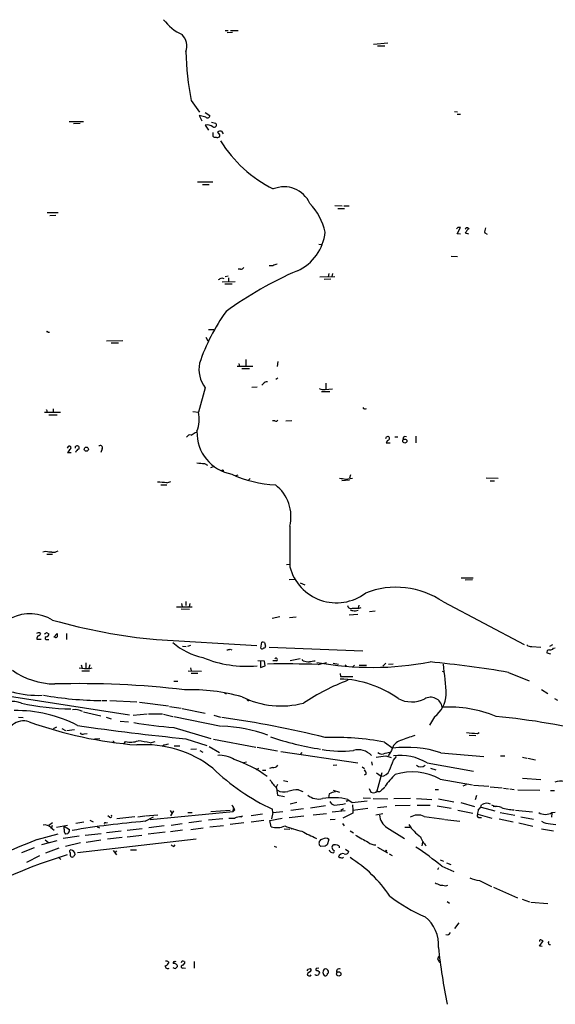
# Model space of a CAD drawing. Extents: x 0 to 1096, y 959 to 1837.
# Drawn here: x 693 to 802, y 1242 to 1443 of the extents above; entities that cross this region are included whole.
import ezdxf

# ---------------------------------------------------------------- set-up
doc = ezdxf.new("R2010")
doc.units = 0
doc.header["$MEASUREMENT"] = 0
doc.layers.add('MAIN', color=5, linetype='CONTINUOUS')

msp = doc.modelspace()

# ---------------------------------------------------------------- linework, layer by layer
at = {"layer": 'MAIN'}
for p, q in [((735.076, 1440.5591), (735.6687, 1440.5591)), ((736.1767, 1440.5591), (737.7007, 1440.5591)), ((736.6, 1440.1357), (735.4993, 1440.0511)), ((765.3867, 1437.7651), (768.2653, 1438.0191)), ((766.1487, 1437.4264), (767.6727, 1437.4264)), ((728.1333, 1426.2504), (729.8267, 1423.8797)), ((731.0967, 1422.8637), (729.742, 1423.2024)), ((729.742, 1423.2024), (730.3347, 1422.1017)), ((731.012, 1423.7951), (731.9433, 1423.2024)), ((781.8967, 1424.0491), (782.4893, 1423.9644)), ((782.4047, 1423.4564), (783.082, 1423.4564)), ((703.2413, 1422.0171), (706.12, 1422.0171)), ((705.4427, 1421.5937), (704.088, 1421.5091)), ((731.012, 1421.2551), (731.6893, 1420.2391)), ((732.282, 1421.8477), (733.1287, 1421.6784)), ((732.536, 1419.7311), (732.536, 1418.9691)), ((733.7213, 1419.5617), (733.552, 1419.9004)), ((734.314, 1419.9851), (734.6527, 1419.4771)), ((729.4033, 1409.6557), (732.536, 1409.6557)), ((730.4193, 1409.1477), (731.774, 1409.1477)), ((757.428, 1404.8297), (758.952, 1404.7451)), ((759.2907, 1404.7451), (760.3913, 1404.7451)), ((698.754, 1403.3904), (700.9553, 1403.3904)), ((699.262, 1402.7977), (700.532, 1402.8824)), ((758.1053, 1404.2371), (759.46, 1404.2371)), ((782.574, 1400.3424), (782.32, 1400.0884)), ((782.4047, 1399.0724), (783.082, 1400.3424)), ((783.082, 1398.9877), (782.4047, 1399.0724)), ((784.098, 1399.2417), (784.7753, 1399.0724)), ((784.2673, 1400.3424), (784.6907, 1400.3424)), ((788.0773, 1399.2417), (788.5853, 1398.9877)), ((754.2107, 1396.9557), (754.9727, 1396.8711)), ((781.2193, 1394.5004), (782.4893, 1394.4157)), ((744.8127, 1392.5531), (744.0507, 1392.5531)), ((735.076, 1390.3517), (735.6687, 1390.5211)), ((738.2087, 1391.8757), (737.7007, 1391.8757)), ((754.38, 1390.2671), (757.428, 1390.3517)), ((756.2427, 1390.9444), (756.0733, 1390.2671)), ((757.0047, 1390.9444), (756.8353, 1390.3517)), ((734.3987, 1390.0977), (734.822, 1389.9284)), ((734.4833, 1389.2511), (737.108, 1389.3357)), ((734.9913, 1388.8277), (736.5153, 1388.8277)), ((735.7533, 1390.0977), (735.7533, 1389.2511)), ((756.666, 1389.8437), (755.3113, 1389.7591)), ((698.8387, 1379.0064), (699.1773, 1379.0064)), ((731.6893, 1379.5144), (732.8747, 1379.5144)), ((710.8613, 1377.2284), (714.1633, 1377.3131)), ((711.7927, 1376.8051), (713.3167, 1376.8051)), ((731.0967, 1377.9904), (731.52, 1377.2284)), ((737.9547, 1372.3177), (737.9547, 1372.0637)), ((739.3093, 1373.4184), (739.3093, 1372.0637)), ((745.8287, 1372.9951), (745.6593, 1371.9791)), ((737.5313, 1372.0637), (740.7487, 1372.0637)), ((738.4627, 1371.5557), (740.0713, 1371.5557)), ((742.8653, 1368.5077), (742.5267, 1368.1691)), ((745.8287, 1369.6084), (745.4053, 1369.3544)), ((755.65, 1368.5924), (755.65, 1367.4071)), ((731.012, 1367.6611), (729.6573, 1362.6657)), ((740.4947, 1367.7457), (741.5953, 1367.8304)), ((754.7187, 1366.8991), (756.412, 1366.8991)), ((755.4807, 1367.3224), (757.0047, 1367.4071)), ((698.1613, 1362.6657), (701.4633, 1362.6657)), ((698.6693, 1362.9197), (698.6693, 1362.6657)), ((699.9393, 1363.3431), (699.9393, 1362.5811)), ((728.472, 1362.8351), (729.6573, 1362.6657)), ((699.0927, 1362.1577), (700.786, 1362.1577)), ((745.236, 1360.8877), (744.728, 1360.8877)), ((747.4373, 1360.8877), (748.7073, 1360.9724)), ((728.98, 1358.5171), (729.3187, 1358.6017)), ((768.1807, 1356.9084), (767.9267, 1356.4004)), ((767.9267, 1356.4004), (768.7733, 1356.4004)), ((768.0113, 1357.6704), (768.35, 1357.7551)), ((769.7047, 1357.6704), (770.2973, 1357.6704)), ((771.4827, 1357.5857), (771.3133, 1357.0777)), ((774.0227, 1357.7551), (774.0227, 1356.4004)), ((702.9873, 1355.6384), (702.818, 1355.2997)), ((703.6647, 1354.3684), (702.9027, 1354.3684)), ((709.93, 1355.2151), (709.676, 1354.4531)), ((730.8427, 1352.1671), (731.4353, 1351.8284)), ((732.1127, 1351.4051), (732.8747, 1351.6591)), ((723.138, 1348.2724), (723.9847, 1348.5264)), ((737.108, 1349.7117), (737.7007, 1349.8811)), ((739.8173, 1348.7804), (740.156, 1349.1191)), ((760.476, 1348.7804), (758.8673, 1348.6957)), ((759.6293, 1349.0344), (761.0687, 1349.2037)), ((760.6453, 1349.8811), (760.476, 1349.2037)), ((788.3313, 1349.2884), (790.7867, 1349.2037)), ((789.178, 1348.6957), (790.0247, 1348.6957)), ((721.9527, 1347.8491), (723.138, 1347.8491)), ((699.6853, 1334.1331), (699.0927, 1334.1331)), ((698.6693, 1333.7097), (699.8547, 1333.7097)), ((747.6067, 1331.5931), (748.1993, 1331.6777)), ((749.3, 1328.5451), (748.1147, 1328.4604)), ((783.2513, 1328.8837), (785.7067, 1328.8837)), ((785.5373, 1328.4604), (784.098, 1328.3757)), ((750.4007, 1327.8677), (751.332, 1327.4444)), ((727.0327, 1324.0577), (727.0327, 1323.2111)), ((725.17, 1322.9571), (728.3027, 1322.9571)), ((726.1013, 1322.5337), (727.7947, 1322.4491)), ((726.186, 1323.6344), (726.2707, 1322.9571)), ((727.8793, 1323.6344), (727.71, 1322.9571)), ((761.6613, 1322.1104), (762.254, 1322.2797)), ((762.3387, 1323.2957), (762.254, 1322.7031)), ((764.54, 1322.0257), (765.7253, 1322.1104)), ((779.6107, 1323.9731), (796.1207, 1315.2524)), ((744.6433, 1320.6711), (746.252, 1321.0097)), ((748.1993, 1320.7557), (749.554, 1320.9251)), ((760.3913, 1321.3484), (762.1693, 1321.4331)), ((696.6373, 1316.3531), (697.484, 1316.3531)), ((697.23, 1317.6231), (697.3993, 1317.4537)), ((698.5847, 1317.7077), (699.0927, 1317.4537)), ((698.754, 1316.2684), (699.0927, 1316.2684)), ((700.1087, 1316.7764), (700.786, 1317.5384)), ((700.3627, 1316.7764), (700.1087, 1316.7764)), ((702.6487, 1317.5384), (702.6487, 1316.2684)), ((721.0213, 1316.2684), (741.5107, 1315.0831)), ((726.3553, 1314.9137), (727.1173, 1314.8291)), ((727.964, 1315.0831), (727.3713, 1314.8291)), ((736.092, 1314.3211), (736.4307, 1314.1517)), ((742.3573, 1314.4904), (742.5267, 1315.7604)), ((743.1193, 1315.6757), (743.2887, 1314.9137)), ((744.0507, 1314.7444), (763.1853, 1313.9824)), ((797.6447, 1314.8291), (799.5073, 1314.7444)), ((801.878, 1315.1677), (801.2853, 1314.8291)), ((802.132, 1314.4904), (802.4707, 1314.5751)), ((750.4007, 1312.3737), (748.3687, 1311.9504)), ((750.9933, 1311.9504), (750.824, 1312.2044)), ((801.5393, 1313.3051), (800.7773, 1313.4744)), ((705.6967, 1311.1037), (705.866, 1310.4264)), ((706.628, 1311.5271), (706.628, 1310.4264)), ((707.4747, 1311.1037), (707.2207, 1310.4264)), ((707.4747, 1310.3417), (707.898, 1310.5111)), ((727.964, 1310.5111), (728.1333, 1309.9184)), ((743.1193, 1311.8657), (741.7647, 1311.9504)), ((742.2727, 1311.8657), (742.2727, 1310.5957)), ((742.2727, 1310.5957), (743.204, 1310.9344)), ((743.204, 1310.9344), (743.1193, 1311.8657)), ((745.49, 1311.9504), (744.8127, 1311.9504)), ((754.0413, 1311.1884), (755.7347, 1311.6117)), ((757.0893, 1311.4424), (758.19, 1311.2731)), ((759.5447, 1311.1037), (759.8833, 1310.7651)), ((761.492, 1311.0191), (761.1533, 1310.6804)), ((762.4233, 1311.0191), (763.9473, 1311.0191)), ((767.2493, 1310.8497), (767.842, 1311.4424)), ((769.366, 1311.2731), (768.4347, 1311.1884)), ((705.7813, 1309.9184), (707.39, 1309.9184)), ((727.5407, 1309.9184), (730.25, 1309.8337)), ((728.1333, 1309.4104), (729.488, 1309.4104)), ((758.5287, 1309.3257), (758.6133, 1308.7331)), ((758.6133, 1308.7331), (761.1533, 1308.7331)), ((779.3567, 1309.8337), (779.78, 1309.6644)), ((792.9033, 1309.5797), (797.1367, 1307.8864)), ((724.5773, 1307.8017), (725.424, 1307.8017)), ((799.6767, 1306.1084), (800.9467, 1305.2617)), ((691.0493, 1304.7537), (715.518, 1300.9437)), ((734.9067, 1305.3464), (735.2453, 1305.1771)), ((734.9067, 1305.3464), (735.2453, 1305.1771)), ((802.3013, 1304.2457), (802.894, 1303.9071)), ((709.93, 1303.8224), (710.946, 1303.8224)), ((711.5387, 1303.8224), (717.042, 1303.5684)), ((717.55, 1303.4837), (723.4767, 1302.7217)), ((723.7307, 1302.6371), (726.1013, 1302.2984)), ((726.2707, 1302.2137), (731.012, 1301.2824)), ((692.912, 1300.4357), (693.8433, 1300.3511)), ((706.12, 1301.5364), (709.676, 1300.6897)), ((710.7767, 1300.4357), (711.7927, 1300.0971)), ((716.28, 1300.8591), (719.1587, 1301.1131)), ((719.4127, 1301.1131), (722.2913, 1301.1131)), ((722.4607, 1301.0284), (724.408, 1300.6051)), ((724.5773, 1300.6051), (734.2293, 1298.5731)), ((732.79, 1300.8591), (734.1447, 1300.4357)), ((777.8327, 1300.5204), (776.8167, 1298.8271)), ((700.6167, 1298.4037), (699.9393, 1298.0651)), ((701.7173, 1298.1497), (702.4793, 1297.7264)), ((713.6553, 1299.5891), (715.3487, 1299.5044)), ((724.5773, 1298.3191), (732.1127, 1296.1177)), ((702.7333, 1297.7264), (704.342, 1297.8957)), ((706.2893, 1297.0491), (706.882, 1297.1337)), ((708.406, 1296.0331), (709.5067, 1296.1177)), ((727.0327, 1296.0331), (731.3507, 1294.6784)), ((732.7053, 1295.9484), (741.3413, 1294.3397)), ((784.86, 1296.7951), (786.2147, 1296.7104)), ((786.5533, 1297.1337), (786.892, 1297.3031)), ((714.4173, 1294.9324), (714.756, 1295.4404)), ((719.7513, 1295.1864), (720.7673, 1295.4404)), ((722.5453, 1294.7631), (722.2067, 1294.4244)), ((724.662, 1294.5937), (725.8473, 1294.5937)), ((728.0487, 1293.9164), (729.234, 1294.0011)), ((731.774, 1294.4244), (733.8907, 1293.2391)), ((741.5953, 1294.3397), (745.744, 1293.5777)), ((767.588, 1295.3557), (769.2813, 1294.0857)), ((729.9113, 1293.6624), (730.504, 1293.3237)), ((746.4213, 1293.4084), (762.1693, 1291.1224)), ((750.7393, 1293.2391), (750.4007, 1292.8157)), ((767.7573, 1293.0697), (768.6887, 1293.3237)), ((767.842, 1292.5617), (768.9427, 1292.2231)), ((769.0273, 1293.6624), (768.35, 1292.5617)), ((769.4507, 1291.6304), (770.0433, 1292.3924)), ((779.1027, 1293.1544), (787.908, 1292.3924)), ((791.2947, 1292.5617), (792.1413, 1292.5617)), ((795.782, 1292.3077), (796.6287, 1292.0537)), ((796.8827, 1292.0537), (798.4067, 1291.7151)), ((738.8013, 1291.2071), (739.394, 1291.2917)), ((741.8493, 1289.9371), (741.426, 1289.6831)), ((744.728, 1290.1911), (744.1353, 1289.9371)), ((757.0893, 1290.6144), (757.8513, 1290.6991)), ((763.016, 1290.2757), (763.524, 1289.9371)), ((764.9633, 1291.2917), (765.048, 1290.6144)), ((776.3087, 1291.1224), (785.7913, 1289.4291)), ((776.986, 1290.0217), (778.0867, 1289.6831)), ((742.696, 1289.5984), (743.3733, 1289.5984)), ((763.8627, 1288.8364), (763.4393, 1288.5824)), ((765.9793, 1289.0904), (766.9107, 1288.4131)), ((767.08, 1289.0904), (766.064, 1285.3651)), ((795.782, 1287.9897), (799.5073, 1287.7357)), ((745.744, 1286.7197), (745.49, 1286.1271)), ((745.5747, 1285.9577), (745.744, 1284.5184)), ((747.014, 1287.4817), (747.8607, 1287.3124)), ((764.4553, 1285.8731), (764.794, 1285.1111)), ((767.08, 1285.7037), (767.6727, 1286.1271)), ((778.9333, 1287.8204), (785.5373, 1286.6351)), ((784.2673, 1286.6351), (783.59, 1286.3811)), ((785.7913, 1286.5504), (788.924, 1286.3811)), ((789.178, 1286.2117), (791.6333, 1286.0424)), ((791.8873, 1285.9577), (792.9033, 1285.7884)), ((745.744, 1284.5184), (747.1833, 1284.2644)), ((750.062, 1285.6191), (750.9087, 1285.2804)), ((756.3273, 1284.7724), (756.158, 1284.0104)), ((757.0893, 1285.5344), (758.444, 1285.1111)), ((763.27, 1284.0104), (764.7093, 1283.9257)), ((765.302, 1283.8411), (768.2653, 1283.7564)), ((765.8947, 1285.1111), (766.064, 1285.3651)), ((769.5353, 1283.8411), (772.922, 1283.9257)), ((774.1073, 1283.8411), (777.24, 1283.6717)), ((777.9173, 1285.7037), (778.5947, 1285.7037)), ((786.384, 1284.4337), (786.13, 1283.5871)), ((793.1573, 1285.7884), (794.0887, 1285.7037)), ((794.8507, 1285.6191), (799.338, 1285.5344)), ((801.4547, 1285.4497), (802.3013, 1285.4497)), ((748.3687, 1282.7404), (749.7233, 1283.0791)), ((755.5653, 1282.3171), (752.5173, 1281.8937)), ((759.968, 1283.3331), (759.7987, 1283.2484)), ((760.1373, 1283.6717), (760.984, 1282.9944)), ((760.984, 1282.9944), (764.032, 1283.3331)), ((761.0687, 1282.5711), (761.1533, 1281.4704)), ((761.1533, 1281.4704), (764.2013, 1281.8937)), ((766.1487, 1281.9784), (768.096, 1282.2324)), ((769.7893, 1282.4017), (772.8373, 1282.4864)), ((774.2767, 1282.4864), (776.9013, 1282.4864)), ((778.3407, 1282.3171), (781.2193, 1281.8937)), ((778.5947, 1283.7564), (781.7273, 1283.1637)), ((783.1667, 1282.9944), (785.9607, 1282.2324)), ((787.3153, 1282.3171), (787.4, 1282.5711)), ((787.3153, 1282.0631), (790.1093, 1281.3011)), ((789.432, 1282.5711), (790.2787, 1282.2324)), ((711.454, 1280.0311), (711.1153, 1280.2851)), ((716.6187, 1280.1157), (712.978, 1279.6924)), ((717.2113, 1280.1157), (718.6507, 1280.2851)), ((718.7353, 1279.1844), (720.4287, 1280.1157)), ((718.82, 1280.2851), (721.36, 1280.5391)), ((719.7513, 1279.5231), (736.6847, 1281.2164)), ((723.8153, 1281.3857), (724.154, 1280.8777)), ((724.4927, 1281.3011), (723.9, 1280.2851)), ((727.456, 1280.9624), (728.3027, 1280.9624)), ((732.1127, 1281.2164), (736.092, 1281.4704)), ((736.6847, 1281.2164), (736.7693, 1281.8091)), ((737.0233, 1281.5551), (736.6847, 1281.2164)), ((738.2933, 1280.1157), (738.632, 1280.2851)), ((740.41, 1280.3697), (742.696, 1280.7084)), ((744.22, 1279.3537), (746.6753, 1279.8617)), ((744.8127, 1280.9624), (744.5587, 1279.6924)), ((744.8127, 1280.9624), (744.728, 1281.6397)), ((744.8127, 1280.9624), (746.8447, 1281.2164)), ((748.1147, 1279.9464), (751.1627, 1280.2851)), ((751.078, 1281.7244), (748.4533, 1281.3857)), ((753.0253, 1280.5391), (755.7347, 1280.7931)), ((759.5447, 1281.3011), (756.92, 1281.0471)), ((758.7827, 1281.5551), (758.7827, 1281.2164)), ((761.1533, 1280.8777), (759.1213, 1279.8617)), ((761.1533, 1281.4704), (761.1533, 1280.8777)), ((767.2493, 1280.7084), (765.81, 1280.4544)), ((775.716, 1280.2004), (779.78, 1279.6077)), ((782.574, 1281.4704), (785.622, 1280.8777)), ((786.638, 1280.6237), (789.5167, 1279.8617)), ((786.8073, 1279.9464), (787.4, 1279.9464)), ((791.21, 1280.9624), (794.1733, 1280.4544)), ((794.3427, 1281.4704), (797.814, 1281.1317)), ((795.4433, 1280.1157), (797.9833, 1279.6077)), ((801.7933, 1280.8777), (801.7087, 1280.0311)), ((801.7933, 1280.9624), (802.4707, 1281.0471)), ((699.8547, 1278.8457), (699.0927, 1278.3377)), ((699.516, 1277.9144), (700.1933, 1277.4064)), ((699.77, 1278.3377), (699.6007, 1277.8297)), ((700.6167, 1277.9991), (702.9027, 1278.4224)), ((702.2253, 1278.1684), (703.326, 1277.4911)), ((702.2253, 1277.5757), (702.2253, 1278.1684)), ((706.2047, 1279.0151), (704.596, 1278.7611)), ((707.4747, 1279.4384), (708.152, 1279.0997)), ((708.914, 1278.0837), (709.422, 1277.8297)), ((710.692, 1278.8457), (711.0307, 1278.9304)), ((722.63, 1278.2531), (719.4973, 1277.8297)), ((726.2707, 1278.6764), (724.0693, 1278.3377)), ((730.25, 1279.1844), (727.6253, 1278.8457)), ((728.0487, 1277.4911), (730.5887, 1277.8297)), ((734.568, 1279.6924), (731.6893, 1279.4384)), ((731.9433, 1278.0837), (734.7373, 1278.3377)), ((738.886, 1278.8457), (736.092, 1278.5071)), ((742.95, 1279.3537), (740.41, 1279.0151)), ((744.474, 1278.0837), (744.22, 1279.3537)), ((756.4967, 1279.5231), (757.5127, 1279.6077)), ((759.0367, 1278.7611), (759.3753, 1278.2531)), ((768.096, 1277.9144), (771.652, 1275.7131)), ((771.7367, 1277.9991), (772.7527, 1277.9991)), ((779.9493, 1279.5231), (782.9973, 1279.1844)), ((791.0407, 1279.6924), (793.8347, 1279.0997)), ((795.02, 1278.8457), (797.8987, 1278.1684)), ((801.4547, 1278.6764), (802.5553, 1278.5071)), ((696.722, 1275.4591), (700.9553, 1276.6444)), ((705.2733, 1276.1364), (701.9713, 1275.7131)), ((702.9027, 1276.6444), (702.4793, 1276.5597)), ((709.7607, 1276.6444), (706.4587, 1276.3057)), ((713.8247, 1277.1524), (710.8613, 1276.8137)), ((714.0787, 1275.8824), (711.0307, 1275.5437)), ((718.1427, 1277.6604), (715.0947, 1277.3217)), ((715.0947, 1276.0517), (718.058, 1276.3904)), ((722.7993, 1276.9831), (719.328, 1276.5597)), ((726.3553, 1277.4064), (723.9, 1277.0677)), ((747.0987, 1277.6604), (748.284, 1277.5757)), ((749.046, 1277.6604), (748.538, 1277.5757)), ((760.5607, 1277.2371), (761.238, 1276.8137)), ((799.6767, 1277.6604), (802.132, 1277.2371)), ((693.5893, 1272.8344), (696.1293, 1273.8504)), ((697.6533, 1274.4431), (700.786, 1275.2897)), ((698.3307, 1275.3744), (699.008, 1274.8664)), ((705.5273, 1274.7817), (702.4793, 1274.0197)), ((704.9347, 1272.8344), (729.1493, 1275.6284)), ((706.7127, 1274.9511), (709.676, 1275.3744)), ((724.5773, 1274.0197), (724.8313, 1274.3584)), ((745.0667, 1274.1044), (745.5747, 1273.9351)), ((755.4807, 1274.1044), (754.634, 1274.0197)), ((756.2427, 1275.4591), (755.904, 1274.3584)), ((757.428, 1274.3584), (757.682, 1274.4431)), ((766.1487, 1273.9351), (768.1807, 1272.7497)), ((775.3773, 1274.9511), (775.208, 1274.1891)), ((697.1453, 1272.1571), (694.5207, 1270.8024)), ((701.1247, 1273.6811), (698.4153, 1272.6651)), ((701.04, 1271.9031), (701.548, 1271.3951)), ((712.216, 1273.2577), (712.8933, 1272.3264)), ((712.8933, 1273.1731), (712.5547, 1272.7497)), ((715.772, 1273.3424), (716.9573, 1273.3424)), ((756.8353, 1272.8344), (757.174, 1272.7497)), ((759.0367, 1271.7337), (759.206, 1271.9031)), ((759.6293, 1273.5117), (760.3067, 1273.0037)), ((768.5193, 1272.5804), (769.1967, 1272.2417)), ((778.9333, 1271.3104), (779.6107, 1271.0564)), ((779.272, 1270.0404), (781.7273, 1268.9397)), ((780.288, 1270.7177), (781.1347, 1270.3791)), ((778.5947, 1269.7017), (778.4253, 1269.2784)), ((778.9333, 1266.1457), (779.526, 1266.1457)), ((786.9767, 1267.0771), (789.432, 1265.8917)), ((789.8553, 1265.7224), (794.766, 1263.6057)), ((780.3727, 1262.8437), (780.8807, 1262.5051)), ((795.6973, 1263.2671), (797.2213, 1262.7591)), ((797.4753, 1262.6744), (800.9467, 1262.4204)), ((782.7433, 1258.4411), (781.8967, 1257.3404)), ((799.2533, 1253.6997), (800.0153, 1254.8004)), ((799.7613, 1253.6151), (799.2533, 1253.6997)), ((723.4767, 1250.4824), (723.4767, 1250.2284)), ((726.694, 1250.5671), (726.8633, 1250.4824)), ((728.726, 1250.5671), (728.726, 1249.2124)), ((778.51, 1251.0751), (778.6793, 1251.6677)), ((726.5247, 1249.2971), (726.948, 1249.2124)), ((752.0093, 1249.0431), (752.5173, 1249.1277)), ((752.5173, 1247.6884), (752.602, 1247.8577)), ((753.5333, 1247.7731), (753.4487, 1247.9424)), ((754.2107, 1249.2124), (753.618, 1249.1277))]:
    msp.add_line(p, q, dxfattribs=at)
for centre, radius in [((771.7471, 1356.7817), 0.4161), ((706.7274, 1355.1157), 0.417), ((734.5468, 1350.749), 0.1496), ((767.9266, 1273.1731), 0.1197), ((758.2719, 1248.0552), 0.444)]:
    msp.add_circle(centre, radius, dxfattribs=at)
for centre, radius, start, end in [((731.1759, 1449.7491), 11.1712, 218.726051, 243.95402), ((723.9634, 1437.3866), 3.2761, 339.533816, 45.228781), ((787.7811, 1437.8773), 60.7704, 181.542834, 191.030118), ((731.4487, 1423.2113), 0.4947, 224.639654, 358.969112), ((731.3506, 1419.1807), 2.1019, 55.668795, 99.270515), ((732.8323, 1421.2974), 0.4827, 232.12814, 52.11877), ((733.0017, 1419.3926), 0.6295, 222.282873, 289.640967), ((733.5026, 1419.2374), 0.5247, 236.537091, 317.711618), ((734.1026, 1418.4169), 1.5824, 82.322568, 110.362373), ((733.5158, 1419.1505), 0.4597, 324.633276, 63.446097), ((756.6364, 1431.8654), 26.4023, 211.582836, 243.600711), ((747.1046, 1402.9178), 5.74, 24.007185, 112.615719), ((743.956, 1396.9921), 11.7758, 11.854127, 44.549295), ((745.8895, 1400.3405), 9.6361, 293.994426, 354.465243), ((782.828, 1273.3425), 127.0002, 89.885409, 90.114591), ((699.5377, 1442.4831), 94.6306, 333.327046, 333.55631), ((786.8086, 1397.8015), 3.0695, 129.407873, 152.017332), ((789.4325, 1399.5379), 1.3872, 148.741564, 192.329), ((829.8859, 1181.0726), 227.9505, 111.68448, 111.913663), ((781.8971, 1318.2897), 79.9681, 113.657841, 125.688648), ((738.2933, 1392.553), 0.6826, 262.88019, 330.261365), ((649.41, 1559.2784), 189.3283, 296.443693, 296.672876), ((769.9546, 1358.7899), 42.4562, 144.838506, 160.937022), ((698.754, 1379.0699), 0.1059, 323.140927, 216.859073), ((735.8562, 1371.4488), 6.1492, 168.674535, 218.021999), ((737.87, 1372.4024), 0.1198, 315, 135), ((743.6153, 1367.8606), 0.9905, 84.397613, 139.212375), ((755.1421, 1369.1859), 1.894, 243.443066, 280.298353), ((698.5846, 1363.0044), 0.1197, 315, 134.966157), ((722.3172, 1361.3418), 7.4585, 339.838574, 10.224251), ((763.651, 1363.8935), 0.552, 212.475173, 302.460844), ((745.4477, 1361.2123), 0.3875, 236.88812, 349.502061), ((601.5677, 1569.9197), 246.8298, 300.848158, 301.077361), ((737.8751, 1358.4888), 8.5611, 178.110335, 260.28682), ((727.95, 1357.1764), 0.8527, 77.585625, 151.312851), ((683.2817, 1399.8111), 94.6306, 333.327046, 333.55631), ((768.1948, 1357.3459), 0.4376, 268.154078, 69.229434), ((771.9059, 1356.7405), 0.9452, 79.675635, 116.597581), ((704.7227, 1353.5644), 1.9897, 128.08865, 156.16616), ((703.2554, 1355.3985), 0.3598, 311.822669, 138.177331), ((704.8453, 1355.3844), 0.4271, 323.511067, 191.438852), ((705.4849, 1354.1567), 1.0177, 106.919786, 163.067804), ((709.5913, 1355.469), 0.4233, 323.143638, 143.113861), ((772.406, 1733.2542), 383.347, 263.546451, 263.775633), ((721.5702, 1334.318), 14.0422, 83.589606, 91.203356), ((746.2492, 1370.6506), 22.8204, 244.516523, 267.668147), ((801.3586, 1645.4228), 299.3116, 261.756654, 261.985854), ((740.2198, 1341.3119), 8.2918, 346.543963, 52.035504), ((2822.6323, 1335.2337), 2074.3524, 179.8854085, 180.1145888), ((698.4577, 1331.8037), 2.4144, 74.751542, 105.248458), ((700.0663, 1335.5301), 1.448, 254.744881, 307.874984), ((757.7796, 1333.592), 9.8209, 194.789025, 307.024033), ((769.968, 1309.7863), 17.1536, 55.796241, 111.456486), ((760.73, 1323.2957), 0.6826, 187.119811, 299.750087), ((803.4789, 1576.1989), 257.5067, 260.424926, 260.654106), ((761.7372, 1327.3797), 4.7241, 261.864924, 283.583241), ((695.2218, 1312.4694), 9.0535, 59.221186, 115.053252), ((732.3661, 1434.8977), 119.1705, 254.168209, 264.537282), ((696.9949, 1316.7524), 0.9019, 74.88975, 119.361906), ((697.1241, 1316.533), 0.519, 106.58081, 200.282109), ((696.6799, 1317.7498), 0.778, 292.371723, 337.628278), ((698.1187, 1318.0045), 0.5524, 274.422569, 327.506537), ((698.627, 1316.5648), 0.3224, 113.200924, 293.193924), ((698.5141, 1317.4397), 0.5788, 268.604026, 1.386077), ((700.5532, 1316.9245), 0.2413, 217.862488, 344.765709), ((870.0859, 1317.1997), 169.3002, 179.885375, 180.114592), ((733.058, 1325.3556), 12.9816, 228.21589, 258.653627), ((693.3975, 1483.5849), 174.5653, 283.92763, 284.156781), ((742.6254, 1314.7302), 0.3598, 221.810798, 334.46065), ((742.6961, 1314.8305), 0.9452, 63.402419, 100.324365), ((742.9924, 1314.8714), 0.2993, 261.856362, 8.124688), ((797.5387, 1316.2047), 1.3797, 228.732034, 274.40635), ((801.237, 1313.6588), 0.4953, 84.40337, 201.85726), ((801.3822, 1315.1372), 0.9903, 264.384402, 319.217958), ((739.4071, 1333.7729), 22.9431, 247.166673, 275.472911), ((745.4728, 1312.2279), 0.2781, 273.546769, 148.379), ((700.5781, 1322.8804), 15.6742, 235.241593, 268.90294), ((707.3746, 1323.43), 13.0887, 260.761564, 270.438193), ((747.2603, 1114.1203), 197.1847, 88.029263, 91.031082), ((752.4463, 1315.9134), 4.221, 249.864971, 267.515164), ((754.9207, 1297.3247), 14.6153, 95.780417, 100.475958), ((765.1149, 1374.2552), 63.6594, 259.750168, 280.669747), ((755.601, 1089.1235), 223.5898, 80.396229, 84.533423), ((709.6422, 1301.4946), 70.6485, 2.850292, 7.955884), ((776.3397, 1265.3099), 45.6344, 110.796397, 123.6121), ((757.9516, 1286.8629), 21.37, 54.431529, 88.45253), ((705.2722, 1122.0416), 185.2348, 83.332695, 91.544965), ((727.8618, 1266.0463), 39.9921, 74.502845, 91.551924), ((696.6302, 1323.3534), 18.4636, 254.052771, 273.43977), ((710.8343, 1378.7677), 74.953, 260.134373, 269.179288), ((746.5087, 1320.6842), 17.9607, 243.687465, 284.738318), ((739.8279, 1304.1082), 0.2698, 168.694232, 334.422546), ((773.1742, 1309.5085), 5.9576, 242.051632, 296.159037), ((777.0237, 1302.1489), 2.3547, 7.781166, 121.290919), ((773.9237, 1305.4553), 6.2955, 308.383214, 355.922942), ((691.7602, 1298.5665), 5.0583, 69.825376, 133.860179), ((704.0935, 1349.908), 47.7817, 257.196499, 269.384242), ((704.2793, 1297.857), 4.1185, 66.057004, 95.023009), ((780.73, 1277.1314), 25.3735, 67.687394, 93.102559), ((692.3603, 1274.3526), 27.4404, 62.726189, 90.792632), ((709.1263, 1112.537), 189.5068, 75.841481, 82.336272), ((776.6975, 1160.1723), 141.0962, 75.672093, 84.441932), ((693.9379, 1296.0868), 3.5875, 72.298407, 186.279696), ((723.6712, 1379.015), 84.5123, 250.189206, 265.50106), ((774.1904, 1772.1422), 478.4388, 261.676994, 264.343412), ((731.5127, 1386.822), 88.7742, 260.230662, 265.519257), ((733.1561, 1266.2784), 32.3186, 70.777296, 87.796523), ((705.9468, 1297.5378), 0.5968, 212.358529, 305.024269), ((762.9501, 1349.7291), 56.4414, 250.709997, 261.440227), ((757.1125, 1238.3416), 57.9685, 79.588864, 91.613077), ((1026.3314, 576.5215), 763.1907, 109.3252339, 109.5544148), ((786.4984, 1310.8071), 13.6735, 260.968643, 270.230047), ((712.2159, 1295.2393), 0.2182, 320.913782, 112.81582), ((715.7242, 1300.0525), 4.7126, 258.144278, 289.483061), ((718.6112, 1272.2046), 22.613, 51.990904, 93.979163), ((712.0454, 1257.8218), 38.1509, 78.346967, 82.089445), ((722.431, 1297.0169), 2.2567, 272.903231, 297.605171), ((771.7774, 1293.0112), 2.8261, 108.300316, 166.67822), ((772.208, 1272.6968), 21.5882, 71.374954, 97.791547), ((733.894, 1286.818), 5.8384, 58.56769, 93.358162), ((758.6469, 1315.6475), 22.1373, 260.223829, 276.721706), ((762.1928, 1289.8256), 3.9538, 45.515426, 103.974386), ((764.0465, 1314.0683), 21.8389, 274.85467, 280.008542), ((767.1147, 1294.2282), 1.3248, 228.295349, 299.016378), ((770.7051, 1281.4806), 11.1519, 59.835797, 96.458489), ((764.4315, 1323.3572), 46.1365, 226.264622, 244.718269), ((729.0624, 1268.4439), 24.6481, 53.778154, 71.364298), ((744.9336, 1291.2993), 1.1271, 259.48964, 322.578016), ((261.0185, 1502.2931), 550.3472, 337.264744, 337.493922), ((774.9963, 1291.7575), 1.4481, 232.127446, 307.872555), ((762.8769, 1288.9331), 0.9906, 354.397613, 49.212375), ((766.9963, 1290.093), 1.6821, 267.082993, 342.899775), ((785.3646, 1273.185), 22.0207, 135.015822, 143.457996), ((773.2449, 1277.3244), 11.9384, 61.54413, 106.825245), ((755.195, 1295.0424), 13.2319, 213.958965, 223.359838), ((803.656, 1283.8196), 3.5579, 79.025792, 110.91322), ((747.0867, 1287.7771), 2.6139, 239.091127, 287.223918), ((749.9263, 1279.1783), 6.4422, 88.793025, 108.70129), ((754.126, 1287.2278), 3.4909, 230.907256, 284.036642), ((757.1213, 1270.5341), 13.4793, 77.070632, 99.172039), ((758.2757, 1281.0435), 4.2073, 99.279185, 117.587668), ((765.3444, 1286.5929), 1.5807, 249.622982, 290.37362), ((766.445, 1285.9154), 0.6693, 235.303222, 341.562344), ((734.5521, 1280.6369), 2.6362, 20.383071, 44.552782), ((757.8403, 1284.0439), 1.6349, 209.115875, 252.302059), ((756.9262, 1293.1854), 10.7071, 272.232543, 284.623013), ((759.968, 1283.5447), 0.2116, 270, 36.875312), ((786.5049, 1282.3957), 0.8142, 291.80141, 354.460259), ((788.4054, 1280.9833), 1.8793, 62.85957, 122.342121), ((790.4035, 1279.9239), 2.3121, 62.697942, 105.884125), ((794.0353, 1289.5728), 8.0179, 251.295009, 270.381599), ((711.6234, 1280.285), 0.3052, 236.289107, 33.710893), ((736.4307, 1576.1614), 296.3003, 269.885389, 270.114592), ((738.4763, 1275.8987), 4.221, 92.484836, 110.135029), ((758.7404, 1282.1053), 0.5518, 274.396316, 327.536771), ((769.874, 1280.7084), 3.3118, 184.398705, 237.528808), ((774.4441, 1277.2677), 3.1966, 66.55382, 120.176187), ((786.9484, 1280.3415), 0.4195, 137.724474, 250.347095), ((532.7186, 1323.4574), 257.5069, 350.424912, 350.654091), ((800.4387, 1283.3048), 2.7059, 239.957554, 300.040613), ((698.2037, 1276.5598), 1.886, 45.908699, 99.041801), ((733.6527, 1099.3123), 180.4896, 94.740883, 99.509437), ((710.565, 1278.7187), 0.1796, 45, 225), ((745.6413, 1281.9563), 4.0447, 253.225859, 293.714383), ((758.4257, 1307.4174), 31.2258, 249.064111, 255.749877), ((779.5532, 1282.8644), 8.2198, 212.011959, 235.977025), ((801.4967, 1282.189), 3.5128, 238.795123, 269.31495), ((703.3344, 1277.3132), 1.1397, 166.684351, 221.38597), ((702.1825, 1277.5336), 1.1443, 309.005449, 357.871491), ((782.4052, 1338.5794), 69.1086, 242.728687, 245.46026), ((775.3758, 1298.2872), 25.8371, 237.940082, 244.581961), ((778.6211, 1277.0769), 3.8077, 195.619236, 229.323955), ((758.1225, 1117.6843), 169.3012, 111.264268, 121.580826), ((809.0059, 1401.2005), 152.6537, 236.192759, 236.421922), ((754.8882, 1274.697), 0.6828, 150.262404, 209.730309), ((755.0513, 1274.7333), 0.8142, 95.539741, 158.198591), ((669.7897, 1189.5141), 119.7487, 44.885409, 45.114591), ((755.555, 1274.7102), 1.0168, 47.439359, 124.938931), ((755.9463, 1273.8082), 0.5518, 94.396316, 147.536771), ((757.2904, 1273.9245), 0.4552, 72.404942, 178.665732), ((757.6821, 1274.0409), 0.8533, 187.121685, 246.60745), ((800.286, 1401.3583), 133.8752, 251.443679, 251.672862), ((757.894, 1273.8082), 0.5516, 355.58138, 57.548723), ((765.7186, 1276.3791), 2.0228, 224.907865, 272.589829), ((736.0569, 1217.2798), 68.1999, 50.679814, 56.173204), ((732.5826, 1173.2068), 103.4922, 106.714474, 123.888237), ((703.586, 1273.0582), 0.2843, 91.209443, 231.928805), ((704.9771, 1272.6226), 1.5806, 172.299482, 200.370222), ((703.8829, 1272.4208), 0.5211, 221.951258, 303.787649), ((703.5376, 1272.4533), 0.8901, 357.282568, 87.269709), ((704.7228, 1271.9456), 0.5517, 122.460041, 175.623597), ((756.8777, 1273.3848), 0.552, 184.405074, 265.594926), ((756.8778, 1273.1306), 0.4825, 307.869776, 15.271781), ((759.1551, 1271.59), 1.0146, 77.465067, 162.025779), ((759.0789, 1274.1451), 2.4118, 248.372845, 268.997414), ((759.6716, 1273.1648), 0.6552, 243.114274, 345.766515), ((745.2821, 1247.9148), 28.3693, 34.40461, 57.414275), ((905.4352, 1520.4195), 284.0033, 243.320366, 243.549531), ((780.034, 1267.4579), 1.4071, 248.83678, 291.16322), ((788.8461, 1276.7165), 9.819, 247.12536, 259.024685), ((788.2412, 1288.9499), 31.7423, 231.977153, 247.091774), ((771.4353, 1254.0682), 7.1864, 355.030708, 51.740631), ((780.3634, 1256.7681), 0.7394, 250.673017, 338.215858), ((799.4368, 1254.758), 0.2231, 71.581291, 214.665918), ((757.4388, 1127.8926), 133.8594, 71.45383, 71.683027), ((801.3756, 1254.3863), 0.3568, 136.680679, 282.809249), ((922.1932, 1269.5213), 144.4955, 186.387567, 191.041955), ((723.363, 1249.7004), 0.5641, 177.968006, 300.110219), ((722.7207, 1250.5308), 0.8142, 275.539741, 338.198591), ((723.011, 1249.9742), 0.6893, 47.498744, 100.617102), ((724.6832, 1250.3131), 0.2549, 94.771109, 221.644738), ((724.6533, 1249.4721), 0.6905, 6.569264, 103.448615), ((724.7891, 1251.0323), 0.4823, 254.718831, 307.891655), ((726.3716, 1249.5283), 0.2773, 93.370101, 303.512416), ((726.44, 1250.3413), 0.3399, 41.636339, 184.759442), ((726.0532, 1250.5609), 0.8139, 291.787031, 354.465227), ((780.1376, 1251.4807), 1.6774, 193.993164, 224.113543), ((724.8313, 1249.7414), 0.5555, 220.356285, 287.756461), ((809.8324, 1164.7443), 119.7133, 134.893835, 135.123052), ((752.4327, 1247.8577), 0.5987, 98.132809, 188.123335), ((667.2397, 1291.2037), 94.6752, 333.327151, 333.556307), ((752.2824, 1248.5606), 0.9033, 240.67369, 285.0732), ((752.2069, 1248.8455), 0.4195, 289.652905, 42.275526), ((753.7028, 1248.7043), 0.9465, 259.683783, 296.559637), ((753.8155, 1248.9583), 0.2602, 139.379598, 282.545532), ((753.8203, 1248.1258), 0.5809, 15.507742, 84.893975), ((754.6761, 1247.8156), 0.5517, 122.460041, 175.623597), ((755.961, 1248.3656), 0.9387, 133.800038, 195.69303), ((755.5182, 1248.1305), 0.4613, 182.335786, 286.600508), ((755.4807, 1248.3235), 0.7393, 23.620945, 103.246733), ((755.5472, 1248.1178), 0.4415, 283.463431, 359.208421), ((755.8191, 1248.4504), 0.3788, 296.598874, 26.54476), ((758.3593, 1248.5351), 0.568, 63.434949, 206.565051)]:
    msp.add_arc(centre, radius, start, end, dxfattribs=at)

doc.saveas('drawing.dxf')
